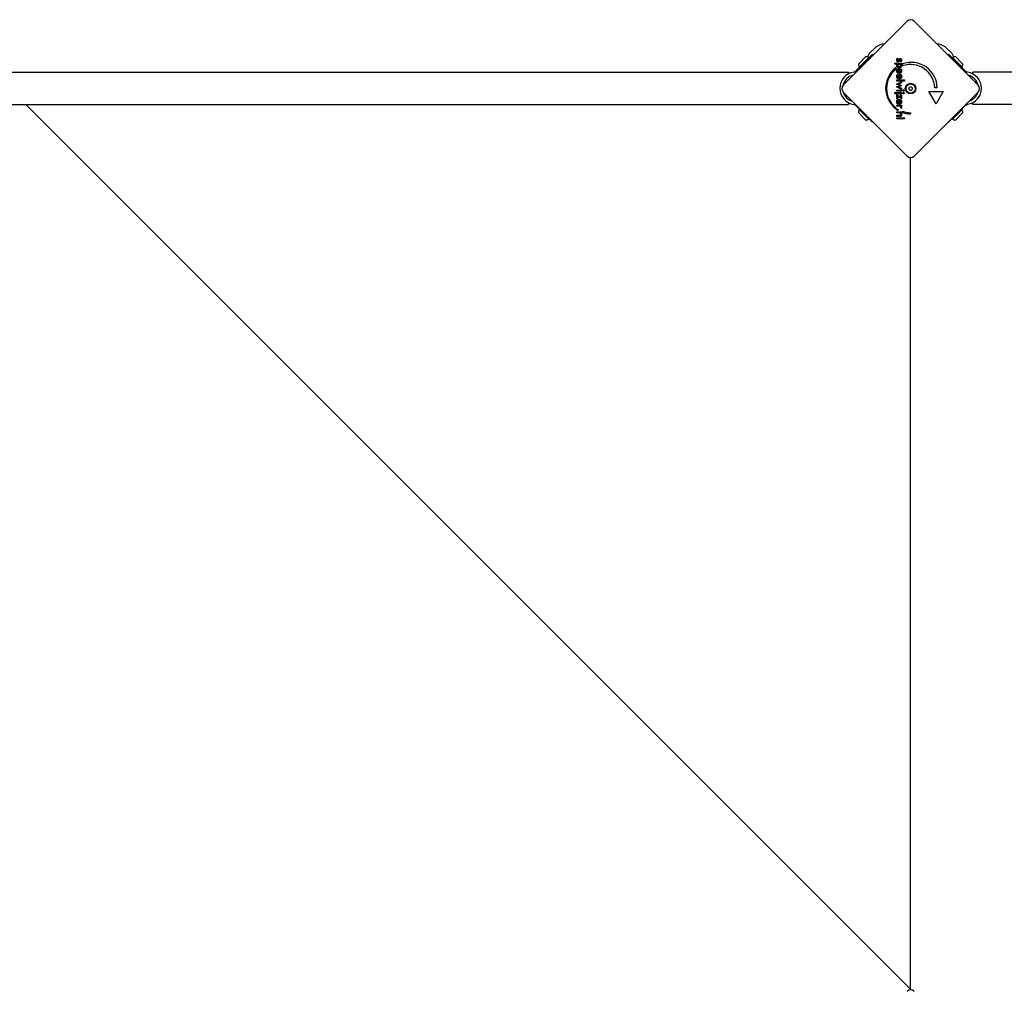
# Model space of a CAD drawing. Units: millimetres. Extents: x -2581 to 6882, y -4887 to 2123.
# Drawn here: x -465 to 555, y -460 to 547 of the extents above; entities that cross this region are included whole.
import ezdxf

# ---------------------------------------------------------------- set-up
doc = ezdxf.new("R2010")
doc.units = ezdxf.units.MM
doc.header["$LTSCALE"] = 50

msp = doc.modelspace()

# ---------------------------------------------------------------- linework, layer by layer
for p, q in [((388.3, 479.1), (454.8, 545.6)), ((461.9, 545.6), (528.3, 479.1)), ((402, 494.2), (418.9, 511.1)), ((415.3, 511.8), (422.1, 518.5)), ((418.9, 511.1), (419.6, 510.4)), ((494.5, 518.5), (501.3, 511.8)), ((497, 510.4), (497.7, 511.1)), ((514.6, 494.2), (497.7, 511.1)), ((404.2, 501), (411.9, 508.8)), ((404.7, 497.6), (415.3, 508.2)), ((415.3, 508.2), (415.7, 507.9)), ((441.8, 501), (441.8, 502.1)), ((441.8, 502.1), (448.8, 502.1)), ((444.7, 501), (441.8, 501)), ((444.9, 507), (445.4, 506.1)), ((448.2, 503.4), (447.7, 504.2)), ((448.8, 501), (448.1, 501)), ((448.8, 502.1), (448.8, 501)), ((450.1, 499.1), (450.1, 501)), ((501.3, 508.2), (501, 507.9)), ((501.3, 508.2), (511.9, 497.6)), ((504.7, 508.8), (512.5, 501)), ((-483.2, 492.7), (393.8, 492.7)), ((393.8, 492.7), (393.8, 490.7)), ((402, 494.2), (401, 493.2)), ((404.7, 497.6), (405.1, 497.3)), ((443.1, 497.2), (443.1, 495.4)), ((445.8, 492.4), (445.3, 491.5)), ((446.3, 491.5), (446.3, 495.3)), ((446.5, 491.5), (446.3, 491.5)), ((447, 492.6), (447, 495.2)), ((511.9, 497.6), (511.6, 497.3)), ((515.6, 493.2), (514.6, 494.2)), ((522.8, 490.7), (522.8, 492.7)), ((1399.8, 492.7), (522.8, 492.7)), ((443.8, 480.2), (448.8, 482.7)), ((446.3, 479.1), (443.8, 480.2)), ((444.1, 484.5), (451.9, 484.5)), ((444.1, 483.4), (444.1, 484.5)), ((451.9, 483.4), (444.1, 483.4)), ((445.8, 486.7), (445.3, 485.8)), ((445.7, 486.7), (445.8, 486.7)), ((446.3, 485.7), (446.3, 489.5)), ((446.5, 485.7), (446.3, 485.7)), ((446.4, 480), (449, 478.8)), ((448.8, 481.5), (446.5, 480.4)), ((447, 486.8), (447, 489.5)), ((448.8, 482.7), (448.8, 481.5)), ((451.9, 484.5), (451.9, 483.4)), ((454.8, 405.6), (388.3, 472)), ((441.8, 470.3), (441.8, 471.4)), ((441.8, 471.4), (448.8, 471.4)), ((448.8, 470.3), (441.8, 470.3)), ((443.8, 477.3), (446.3, 478.4)), ((448.8, 474.8), (443.8, 477.3)), ((444.1, 473), (444.1, 474.1)), ((444.1, 474.1), (448.8, 474.1)), ((448.8, 473), (444.1, 473)), ((449, 478.7), (446.4, 477.5)), ((446.5, 477), (448.8, 476)), ((448.8, 476), (448.8, 474.8)), ((448.8, 474.1), (448.8, 473)), ((448.8, 471.4), (448.8, 470.3)), ((449, 478.8), (449, 478.7)), ((528.3, 472), (461.9, 405.6)), ((484.6, 459.6), (477.1, 472.6)), ((477.1, 472.6), (492.1, 472.6)), ((485.8, 476.3), (483.3, 476.3)), ((492.1, 472.6), (484.6, 459.6)), ((393.8, 461), (393.8, 459)), ((444.1, 469.5), (447.9, 466.8)), ((444.1, 465), (444.1, 469.5)), ((445, 465), (444.1, 465)), ((448.8, 465), (445, 467.6)), ((445, 467.6), (445, 465)), ((445.8, 460.4), (445.3, 459.5)), ((446.3, 459.4), (446.3, 463.3)), ((446.5, 459.4), (446.3, 459.4)), ((447, 460.6), (447, 463.2)), ((447.9, 469.2), (448.8, 469.2)), ((447.9, 466.8), (447.9, 469.2)), ((448.8, 469.2), (448.8, 465)), ((522.8, 459), (522.8, 461)), ((-483.2, 459), (393.8, 459)), ((459, -459), (-459, 459)), ((401, 458.6), (402, 457.6)), ((402, 457.6), (418.9, 440.6)), ((411.9, 443), (404.2, 450.7)), ((404.7, 454.1), (405.1, 454.5)), ((415.3, 443.5), (404.7, 454.1)), ((443.1, 455.7), (443.1, 454.6)), ((444.1, 457.2), (444.1, 458.3)), ((444.1, 458.3), (448.9, 458.3)), ((446.2, 457.2), (444.1, 457.2)), ((444.1, 450.3), (444.1, 451.4)), ((444.1, 451.4), (448.8, 451.4)), ((446.2, 450.3), (444.1, 450.3)), ((448.8, 455.1), (447.9, 455.5)), ((448.9, 457.2), (448.1, 457.2)), ((448.8, 450.3), (448.1, 450.3)), ((448.8, 451.4), (448.8, 450.3)), ((448.9, 458.3), (448.9, 457.2)), ((450.1, 450.9), (450.1, 452)), ((458.3, 450.6), (458.3, 449.3)), ((514.6, 457.6), (497.7, 440.6)), ((511.9, 454.1), (501.3, 443.5)), ((512.5, 450.7), (504.7, 443)), ((511.9, 454.1), (511.6, 454.5)), ((514.6, 457.6), (515.6, 458.6)), ((1399.8, 459), (522.8, 459)), ((415.3, 443.5), (415.7, 443.9)), ((419.3, 441), (418.9, 440.6)), ((444.1, 446.8), (444.1, 447.9)), ((444.1, 447.9), (446.5, 447.9)), ((447, 446.8), (444.1, 446.8)), ((444.1, 444.1), (444.1, 445.2)), ((444.1, 445.2), (451.9, 445.2)), ((451.9, 444.1), (444.1, 444.1)), ((451.9, 445.2), (451.9, 444.1)), ((497.7, 440.6), (497.3, 441)), ((501.3, 443.5), (501, 443.9)), ((458.3, -458.3), (458.3, 404.1))]:
    msp.add_line(p, q)
at = {"flags": 128}
for points in [[(443.9, 505.1), (443.9, 505.3), (443.9, 505.4), (443.9, 505.5), (443.9, 505.6), (443.9, 505.7), (443.9, 505.8), (443.9, 505.9), (444, 506), (444, 506.1), (444, 506.1), (444.1, 506.2), (444.1, 506.3), (444.2, 506.4), (444.2, 506.5), (444.3, 506.5), (444.3, 506.6), (444.4, 506.7), (444.5, 506.7), (444.5, 506.8), (444.6, 506.8), (444.7, 506.9), (444.8, 506.9), (444.8, 507), (444.9, 507)], [(445.4, 503.2), (445.3, 503.2), (445.2, 503.2), (445, 503.2), (444.9, 503.2), (444.8, 503.3), (444.7, 503.3), (444.7, 503.4), (444.6, 503.4), (444.5, 503.5), (444.4, 503.5), (444.3, 503.6), (444.3, 503.7), (444.2, 503.8), (444.1, 503.9), (444.1, 504), (444, 504.1), (444, 504.2), (444, 504.3), (443.9, 504.4), (443.9, 504.6), (443.9, 504.7), (443.9, 504.8), (443.9, 505), (443.9, 505.1)], [(443.9, 499.4), (443.9, 499.5), (443.9, 499.6), (443.9, 499.7), (443.9, 499.7), (443.9, 499.8), (443.9, 499.9), (443.9, 500), (443.9, 500), (444, 500.1), (444, 500.2), (444, 500.2), (444.1, 500.3), (444.1, 500.4), (444.1, 500.4), (444.2, 500.5), (444.2, 500.6), (444.3, 500.6), (444.3, 500.7), (444.4, 500.7), (444.4, 500.8), (444.5, 500.8), (444.5, 500.9), (444.6, 500.9), (444.7, 501)], [(445.4, 506.1), (445.4, 506.1), (445.3, 506.1), (445.3, 506.1), (445.2, 506), (445.2, 506), (445.1, 506), (445.1, 506), (445, 505.9), (445, 505.9), (444.9, 505.8), (444.9, 505.8), (444.9, 505.8), (444.8, 505.7), (444.8, 505.7), (444.8, 505.6), (444.8, 505.6), (444.8, 505.5), (444.7, 505.4), (444.7, 505.4), (444.7, 505.3), (444.7, 505.3), (444.7, 505.2), (444.7, 505.1), (444.7, 505.1)], [(444.7, 505.1), (444.7, 505), (444.7, 504.9), (444.7, 504.9), (444.7, 504.8), (444.7, 504.8), (444.7, 504.7), (444.7, 504.7), (444.8, 504.6), (444.8, 504.6), (444.8, 504.5), (444.8, 504.5), (444.9, 504.5), (444.9, 504.4), (444.9, 504.4), (444.9, 504.4), (445, 504.4), (445, 504.3), (445.1, 504.3), (445.1, 504.3), (445.1, 504.3), (445.2, 504.3), (445.2, 504.3), (445.3, 504.3), (445.3, 504.3)], [(444.8, 499.7), (444.8, 499.8), (444.8, 499.9), (444.9, 500), (444.9, 500.1), (444.9, 500.1), (444.9, 500.2), (445, 500.3), (445, 500.4), (445.1, 500.5), (445.1, 500.5), (445.2, 500.6), (445.3, 500.7), (445.4, 500.7), (445.4, 500.8), (445.5, 500.8), (445.6, 500.9), (445.7, 500.9), (445.8, 500.9), (445.9, 501), (446, 501), (446.1, 501), (446.2, 501), (446.3, 501), (446.5, 501)], [(445.3, 504.3), (445.3, 504.3), (445.4, 504.3), (445.4, 504.3), (445.4, 504.3), (445.5, 504.3), (445.5, 504.3), (445.5, 504.3), (445.6, 504.3), (445.6, 504.4), (445.6, 504.4), (445.6, 504.4), (445.7, 504.5), (445.7, 504.5), (445.7, 504.5), (445.8, 504.6), (445.8, 504.6), (445.8, 504.6), (445.8, 504.7), (445.9, 504.7), (445.9, 504.8), (445.9, 504.8), (445.9, 504.9), (446, 504.9), (446, 505)], [(446.8, 504.4), (446.8, 504.3), (446.7, 504.2), (446.7, 504.1), (446.6, 504), (446.6, 503.9), (446.5, 503.9), (446.5, 503.8), (446.4, 503.7), (446.4, 503.6), (446.3, 503.6), (446.3, 503.5), (446.2, 503.5), (446.2, 503.4), (446.1, 503.4), (446, 503.3), (446, 503.3), (445.9, 503.3), (445.8, 503.3), (445.8, 503.2), (445.7, 503.2), (445.6, 503.2), (445.6, 503.2), (445.5, 503.2), (445.4, 503.2)], [(446, 505), (446, 505), (446, 505.1), (446, 505.1), (446, 505.1), (446, 505.1), (446, 505.1), (446, 505.1), (446, 505.2), (446, 505.2), (446.1, 505.2), (446.1, 505.2), (446.1, 505.2), (446.1, 505.2), (446.1, 505.3), (446.1, 505.3), (446.1, 505.3), (446.1, 505.3), (446.1, 505.3), (446.1, 505.3), (446.1, 505.3), (446.1, 505.4), (446.1, 505.4), (446.1, 505.4), (446.1, 505.4)], [(446.1, 505.4), (446.2, 505.5), (446.2, 505.6), (446.3, 505.8), (446.3, 505.9), (446.4, 506), (446.5, 506), (446.5, 506.1), (446.6, 506.2), (446.6, 506.3), (446.7, 506.4), (446.7, 506.4), (446.8, 506.5), (446.8, 506.5), (446.9, 506.6), (447, 506.6), (447, 506.6), (447.1, 506.7), (447.1, 506.7), (447.2, 506.7), (447.3, 506.7), (447.4, 506.8), (447.4, 506.8), (447.5, 506.8), (447.6, 506.8)], [(446.5, 501), (446.6, 501), (446.7, 501), (446.8, 501), (446.9, 501), (447, 501), (447.1, 500.9), (447.2, 500.9), (447.3, 500.9), (447.4, 500.8), (447.5, 500.8), (447.5, 500.7), (447.6, 500.7), (447.7, 500.6), (447.7, 500.6), (447.8, 500.5), (447.8, 500.4), (447.9, 500.3), (447.9, 500.3), (448, 500.2), (448, 500.1), (448, 500), (448, 499.9), (448, 499.8), (448, 499.7)], [(447, 504.8), (447, 504.8), (446.9, 504.8), (446.9, 504.8), (446.9, 504.7), (446.9, 504.7), (446.9, 504.7), (446.9, 504.7), (446.9, 504.7), (446.9, 504.7), (446.9, 504.6), (446.9, 504.6), (446.9, 504.6), (446.9, 504.6), (446.9, 504.6), (446.9, 504.5), (446.8, 504.5), (446.8, 504.5), (446.8, 504.5), (446.8, 504.5), (446.8, 504.5), (446.8, 504.5), (446.8, 504.4), (446.8, 504.4), (446.8, 504.4)], [(447.6, 505.7), (447.6, 505.7), (447.6, 505.7), (447.6, 505.7), (447.5, 505.7), (447.5, 505.6), (447.5, 505.6), (447.4, 505.6), (447.4, 505.6), (447.4, 505.6), (447.3, 505.5), (447.3, 505.5), (447.3, 505.5), (447.3, 505.4), (447.2, 505.4), (447.2, 505.3), (447.2, 505.3), (447.1, 505.3), (447.1, 505.2), (447.1, 505.1), (447.1, 505.1), (447, 505), (447, 505), (447, 504.9), (447, 504.8)], [(447.6, 506.8), (447.7, 506.8), (447.8, 506.8), (447.9, 506.7), (448, 506.7), (448.1, 506.7), (448.2, 506.7), (448.2, 506.6), (448.3, 506.6), (448.4, 506.5), (448.5, 506.4), (448.6, 506.4), (448.6, 506.3), (448.7, 506.2), (448.7, 506.1), (448.8, 506), (448.8, 505.9), (448.9, 505.8), (448.9, 505.7), (449, 505.6), (449, 505.5), (449, 505.3), (449, 505.2), (449, 505.1), (449, 504.9)], [(448.2, 505), (448.2, 505), (448.2, 505.1), (448.2, 505.1), (448.2, 505.2), (448.2, 505.2), (448.2, 505.3), (448.1, 505.3), (448.1, 505.4), (448.1, 505.4), (448.1, 505.4), (448.1, 505.5), (448, 505.5), (448, 505.5), (448, 505.6), (448, 505.6), (447.9, 505.6), (447.9, 505.6), (447.9, 505.6), (447.8, 505.6), (447.8, 505.7), (447.8, 505.7), (447.7, 505.7), (447.7, 505.7), (447.6, 505.7)], [(447.7, 504.2), (447.7, 504.2), (447.8, 504.2), (447.8, 504.2), (447.8, 504.3), (447.9, 504.3), (447.9, 504.3), (447.9, 504.3), (448, 504.4), (448, 504.4), (448, 504.4), (448, 504.5), (448.1, 504.5), (448.1, 504.5), (448.1, 504.6), (448.1, 504.6), (448.1, 504.6), (448.1, 504.7), (448.2, 504.7), (448.2, 504.8), (448.2, 504.8), (448.2, 504.9), (448.2, 504.9), (448.2, 504.9), (448.2, 505)], [(448.1, 501), (448.1, 501), (448.2, 500.9), (448.3, 500.9), (448.3, 500.8), (448.4, 500.8), (448.5, 500.7), (448.5, 500.7), (448.6, 500.6), (448.6, 500.6), (448.7, 500.5), (448.7, 500.4), (448.8, 500.4), (448.8, 500.3), (448.8, 500.2), (448.9, 500.2), (448.9, 500.1), (448.9, 500), (448.9, 499.9), (449, 499.8), (449, 499.7), (449, 499.7), (449, 499.6), (449, 499.5), (449, 499.4)], [(449, 504.9), (449, 504.9), (449, 504.8), (449, 504.7), (449, 504.6), (449, 504.5), (449, 504.4), (449, 504.4), (448.9, 504.3), (448.9, 504.2), (448.9, 504.1), (448.8, 504.1), (448.8, 504), (448.8, 503.9), (448.7, 503.9), (448.7, 503.8), (448.7, 503.8), (448.6, 503.7), (448.6, 503.7), (448.5, 503.6), (448.5, 503.6), (448.4, 503.5), (448.4, 503.5), (448.3, 503.4), (448.2, 503.4)], [(399.8, 492.6), (399.8, 492.6), (399.8, 492.6), (399.8, 492.6), (399.8, 492.6), (399.7, 492.6), (399.7, 492.6), (399.7, 492.6), (399.7, 492.6), (399.7, 492.6), (399.7, 492.6), (399.7, 492.6), (399.6, 492.6), (399.6, 492.6), (399.6, 492.6), (399.6, 492.6), (399.6, 492.6), (399.6, 492.6), (399.5, 492.6), (399.5, 492.6), (399.5, 492.6), (399.5, 492.6), (399.5, 492.6), (399.5, 492.6), (399.5, 492.6)], [(401, 493.2), (401, 493.1), (400.9, 493.1), (400.9, 493.1), (400.8, 493), (400.8, 493), (400.8, 493), (400.7, 492.9), (400.7, 492.9), (400.6, 492.9), (400.6, 492.9), (400.5, 492.8), (400.5, 492.8), (400.4, 492.8), (400.4, 492.8), (400.3, 492.7), (400.3, 492.7), (400.2, 492.7), (400.2, 492.7), (400.1, 492.7), (400.1, 492.7), (400, 492.6), (399.9, 492.6), (399.9, 492.6), (399.8, 492.6)], [(446.5, 497.2), (446.3, 497.2), (446.1, 497.2), (445.9, 497.3), (445.7, 497.3), (445.5, 497.3), (445.4, 497.4), (445.2, 497.4), (445.1, 497.5), (444.9, 497.6), (444.8, 497.6), (444.7, 497.7), (444.6, 497.8), (444.4, 497.9), (444.3, 498), (444.2, 498.1), (444.2, 498.3), (444.1, 498.4), (444, 498.5), (444, 498.6), (443.9, 498.8), (443.9, 498.9), (443.9, 499.1), (443.9, 499.2), (443.9, 499.4)], [(443.9, 493.9), (443.9, 494.1), (443.9, 494.3), (443.9, 494.5), (443.9, 494.6), (444, 494.8), (444, 494.9), (444.1, 495.1), (444.2, 495.2), (444.3, 495.4), (444.3, 495.5), (444.4, 495.6), (444.6, 495.7), (444.7, 495.9), (444.8, 495.9), (444.9, 496), (445.1, 496.1), (445.2, 496.2), (445.4, 496.3), (445.5, 496.3), (445.7, 496.3), (445.9, 496.4), (446.1, 496.4), (446.2, 496.4), (446.4, 496.4)], [(445.3, 491.5), (445.2, 491.6), (445.1, 491.6), (444.9, 491.7), (444.8, 491.8), (444.8, 491.9), (444.7, 492), (444.6, 492), (444.5, 492.1), (444.4, 492.2), (444.3, 492.3), (444.3, 492.4), (444.2, 492.5), (444.2, 492.6), (444.1, 492.7), (444.1, 492.8), (444, 492.9), (444, 493), (443.9, 493.2), (443.9, 493.3), (443.9, 493.4), (443.9, 493.5), (443.9, 493.6), (443.9, 493.8), (443.9, 493.9)], [(443.9, 488.6), (443.9, 488.7), (443.9, 488.8), (443.9, 488.9), (444, 488.9), (444, 489), (444, 489.1), (444, 489.2), (444.1, 489.3), (444.1, 489.4), (444.1, 489.4), (444.2, 489.5), (444.2, 489.6), (444.3, 489.7), (444.3, 489.7), (444.4, 489.8), (444.4, 489.9), (444.5, 489.9), (444.6, 490), (444.6, 490.1), (444.7, 490.1), (444.8, 490.2), (444.8, 490.2), (444.9, 490.3), (445, 490.3)], [(446.4, 498.4), (446.3, 498.4), (446.2, 498.4), (446.1, 498.4), (446, 498.4), (445.8, 498.4), (445.7, 498.5), (445.7, 498.5), (445.6, 498.5), (445.5, 498.6), (445.4, 498.6), (445.3, 498.7), (445.2, 498.7), (445.2, 498.8), (445.1, 498.8), (445.1, 498.9), (445, 499), (445, 499.1), (444.9, 499.1), (444.9, 499.2), (444.9, 499.3), (444.9, 499.4), (444.8, 499.5), (444.8, 499.6), (444.8, 499.7)], [(446.3, 495.3), (446.2, 495.3), (446.1, 495.3), (446, 495.2), (445.9, 495.2), (445.8, 495.2), (445.7, 495.2), (445.6, 495.1), (445.5, 495.1), (445.4, 495), (445.4, 495), (445.3, 494.9), (445.2, 494.9), (445.2, 494.8), (445.1, 494.8), (445.1, 494.7), (445, 494.6), (445, 494.5), (445, 494.5), (444.9, 494.4), (444.9, 494.3), (444.9, 494.2), (444.9, 494.1), (444.9, 494), (444.9, 493.9)], [(444.9, 493.9), (444.9, 493.8), (444.9, 493.8), (444.9, 493.7), (444.9, 493.6), (444.9, 493.5), (444.9, 493.4), (444.9, 493.4), (445, 493.3), (445, 493.2), (445, 493.2), (445, 493.1), (445.1, 493), (445.1, 493), (445.2, 492.9), (445.2, 492.9), (445.3, 492.8), (445.3, 492.8), (445.4, 492.7), (445.4, 492.7), (445.5, 492.6), (445.6, 492.6), (445.6, 492.5), (445.7, 492.5), (445.8, 492.4)], [(445, 490.3), (445, 490.3), (445.1, 490.4), (445.1, 490.4), (445.2, 490.4), (445.2, 490.4), (445.3, 490.5), (445.4, 490.5), (445.4, 490.5), (445.5, 490.5), (445.5, 490.6), (445.6, 490.6), (445.6, 490.6), (445.7, 490.6), (445.8, 490.6), (445.8, 490.6), (445.9, 490.6), (446, 490.6), (446, 490.7), (446.1, 490.7), (446.2, 490.7), (446.2, 490.7), (446.3, 490.7), (446.4, 490.7), (446.4, 490.7)], [(448, 499.7), (448, 499.6), (448, 499.5), (448, 499.4), (448, 499.3), (448, 499.2), (447.9, 499.2), (447.9, 499.1), (447.8, 499), (447.8, 498.9), (447.7, 498.9), (447.7, 498.8), (447.6, 498.7), (447.5, 498.7), (447.5, 498.6), (447.4, 498.6), (447.3, 498.5), (447.2, 498.5), (447.1, 498.5), (447, 498.4), (446.9, 498.4), (446.8, 498.4), (446.7, 498.4), (446.5, 498.4), (446.4, 498.4)], [(446.4, 496.4), (446.6, 496.4), (446.8, 496.4), (447, 496.4), (447.1, 496.3), (447.3, 496.3), (447.5, 496.2), (447.6, 496.2), (447.8, 496.1), (447.9, 496), (448, 495.9), (448.2, 495.8), (448.3, 495.7), (448.4, 495.6), (448.5, 495.5), (448.6, 495.3), (448.7, 495.2), (448.8, 495.1), (448.8, 494.9), (448.9, 494.8), (448.9, 494.6), (449, 494.4), (449, 494.3), (449, 494.1), (449, 493.9)], [(446.4, 490.7), (446.6, 490.7), (446.8, 490.7), (447, 490.6), (447.1, 490.6), (447.3, 490.6), (447.5, 490.5), (447.6, 490.4), (447.8, 490.4), (447.9, 490.3), (448, 490.2), (448.2, 490.1), (448.3, 490), (448.4, 489.8), (448.5, 489.7), (448.6, 489.6), (448.7, 489.5), (448.8, 489.3), (448.8, 489.2), (448.9, 489), (448.9, 488.9), (449, 488.7), (449, 488.5), (449, 488.3), (449, 488.2)], [(449, 499.4), (449, 499.2), (449, 499.1), (449, 498.9), (448.9, 498.8), (448.9, 498.6), (448.8, 498.5), (448.8, 498.4), (448.7, 498.3), (448.6, 498.1), (448.5, 498), (448.4, 497.9), (448.3, 497.8), (448.2, 497.7), (448.1, 497.6), (447.9, 497.6), (447.8, 497.5), (447.6, 497.4), (447.5, 497.4), (447.3, 497.3), (447.2, 497.3), (447, 497.3), (446.8, 497.2), (446.6, 497.2), (446.5, 497.2)], [(449, 493.9), (449, 493.7), (449, 493.5), (449, 493.4), (448.9, 493.2), (448.9, 493), (448.8, 492.9), (448.8, 492.7), (448.7, 492.6), (448.6, 492.5), (448.5, 492.3), (448.5, 492.2), (448.3, 492.1), (448.2, 492), (448.1, 491.9), (448, 491.8), (447.8, 491.7), (447.7, 491.7), (447.6, 491.6), (447.4, 491.6), (447.2, 491.5), (447.1, 491.5), (446.9, 491.5), (446.7, 491.5), (446.5, 491.5)], [(447, 495.2), (447.1, 495.2), (447.2, 495.2), (447.3, 495.1), (447.3, 495.1), (447.4, 495.1), (447.5, 495), (447.6, 495), (447.6, 495), (447.7, 494.9), (447.7, 494.9), (447.8, 494.8), (447.8, 494.8), (447.9, 494.7), (447.9, 494.6), (447.9, 494.6), (448, 494.5), (448, 494.4), (448, 494.4), (448, 494.3), (448.1, 494.2), (448.1, 494.1), (448.1, 494.1), (448.1, 494), (448.1, 493.9)], [(448.1, 493.9), (448.1, 493.8), (448.1, 493.7), (448.1, 493.6), (448.1, 493.5), (448, 493.5), (448, 493.4), (448, 493.3), (448, 493.2), (447.9, 493.2), (447.9, 493.1), (447.9, 493), (447.8, 493), (447.8, 492.9), (447.7, 492.9), (447.7, 492.8), (447.6, 492.8), (447.5, 492.8), (447.5, 492.7), (447.4, 492.7), (447.3, 492.7), (447.3, 492.6), (447.2, 492.6), (447.1, 492.6), (447, 492.6)], [(516.8, 492.6), (516.8, 492.6), (516.7, 492.6), (516.6, 492.6), (516.6, 492.7), (516.5, 492.7), (516.5, 492.7), (516.4, 492.7), (516.4, 492.7), (516.3, 492.7), (516.3, 492.8), (516.2, 492.8), (516.2, 492.8), (516.1, 492.8), (516.1, 492.9), (516, 492.9), (516, 492.9), (515.9, 492.9), (515.9, 493), (515.8, 493), (515.8, 493), (515.8, 493.1), (515.7, 493.1), (515.7, 493.1), (515.6, 493.2)], [(517.2, 492.6), (517.2, 492.6), (517.2, 492.6), (517.1, 492.6), (517.1, 492.6), (517.1, 492.6), (517.1, 492.6), (517.1, 492.6), (517.1, 492.6), (517, 492.6), (517, 492.6), (517, 492.6), (517, 492.6), (517, 492.6), (517, 492.6), (517, 492.6), (516.9, 492.6), (516.9, 492.6), (516.9, 492.6), (516.9, 492.6), (516.9, 492.6), (516.9, 492.6), (516.9, 492.6), (516.8, 492.6), (516.8, 492.6)], [(443.9, 488.2), (443.9, 488.2), (443.9, 488.2), (443.9, 488.2), (443.9, 488.2), (443.9, 488.2), (443.9, 488.3), (443.9, 488.3), (443.9, 488.3), (443.9, 488.3), (443.9, 488.3), (443.9, 488.4), (443.9, 488.4), (443.9, 488.4), (443.9, 488.4), (443.9, 488.4), (443.9, 488.4), (443.9, 488.5), (443.9, 488.5), (443.9, 488.5), (443.9, 488.5), (443.9, 488.5), (443.9, 488.5), (443.9, 488.6), (443.9, 488.6)], [(445.3, 485.8), (445.2, 485.8), (445.1, 485.9), (444.9, 486), (444.8, 486.1), (444.8, 486.1), (444.7, 486.2), (444.6, 486.3), (444.5, 486.4), (444.4, 486.5), (444.3, 486.6), (444.3, 486.7), (444.2, 486.8), (444.2, 486.9), (444.1, 487), (444.1, 487.1), (444, 487.2), (444, 487.3), (443.9, 487.4), (443.9, 487.5), (443.9, 487.6), (443.9, 487.8), (443.9, 487.9), (443.9, 488), (443.9, 488.2)], [(445.8, 489.5), (445.8, 489.4), (445.7, 489.4), (445.6, 489.4), (445.5, 489.4), (445.5, 489.3), (445.4, 489.3), (445.4, 489.2), (445.3, 489.2), (445.3, 489.1), (445.2, 489.1), (445.2, 489), (445.1, 489), (445.1, 488.9), (445, 488.9), (445, 488.8), (445, 488.8), (444.9, 488.7), (444.9, 488.6), (444.9, 488.6), (444.9, 488.5), (444.9, 488.4), (444.9, 488.3), (444.9, 488.3), (444.9, 488.2)], [(444.9, 488.2), (444.9, 488.2), (444.9, 488.1), (444.9, 488.1), (444.9, 488.1), (444.9, 488), (444.9, 488), (444.9, 488), (444.9, 487.9), (444.9, 487.9), (444.9, 487.9), (444.9, 487.8), (444.9, 487.8), (444.9, 487.8), (444.9, 487.7), (444.9, 487.7), (444.9, 487.7), (444.9, 487.7), (444.9, 487.6), (444.9, 487.6), (445, 487.6), (445, 487.5), (445, 487.5), (445, 487.5), (445, 487.5)], [(445, 487.5), (445, 487.4), (445, 487.4), (445.1, 487.4), (445.1, 487.3), (445.1, 487.3), (445.1, 487.2), (445.1, 487.2), (445.2, 487.2), (445.2, 487.1), (445.2, 487.1), (445.2, 487.1), (445.3, 487.1), (445.3, 487), (445.3, 487), (445.4, 487), (445.4, 486.9), (445.5, 486.9), (445.5, 486.9), (445.5, 486.8), (445.6, 486.8), (445.6, 486.8), (445.7, 486.8), (445.7, 486.7), (445.7, 486.7)], [(446.5, 480.4), (446.5, 480.4), (446.5, 480.4), (446.5, 480.4), (446.4, 480.4), (446.4, 480.4), (446.4, 480.4), (446.3, 480.4), (446.3, 480.4), (446.3, 480.3), (446.2, 480.3), (446.2, 480.3), (446.1, 480.3), (446.1, 480.3), (446, 480.3), (446, 480.3), (446, 480.3), (445.9, 480.3), (445.9, 480.3), (445.8, 480.3), (445.8, 480.2), (445.7, 480.2), (445.7, 480.2), (445.6, 480.2), (445.6, 480.2)], [(445.6, 480.2), (445.6, 480.2), (445.6, 480.2), (445.7, 480.2), (445.7, 480.2), (445.7, 480.2), (445.8, 480.2), (445.8, 480.2), (445.8, 480.2), (445.9, 480.2), (445.9, 480.2), (445.9, 480.2), (445.9, 480.1), (446, 480.1), (446, 480.1), (446.1, 480.1), (446.1, 480.1), (446.1, 480.1), (446.2, 480.1), (446.2, 480.1), (446.3, 480), (446.3, 480), (446.3, 480), (446.4, 480), (446.4, 480)], [(446.3, 489.5), (446.3, 489.5), (446.2, 489.5), (446.2, 489.5), (446.2, 489.5), (446.2, 489.5), (446.2, 489.5), (446.1, 489.5), (446.1, 489.5), (446.1, 489.5), (446.1, 489.5), (446.1, 489.5), (446, 489.5), (446, 489.5), (446, 489.5), (446, 489.5), (446, 489.5), (446, 489.5), (445.9, 489.5), (445.9, 489.5), (445.9, 489.5), (445.9, 489.5), (445.9, 489.5), (445.8, 489.5), (445.8, 489.5)], [(446.7, 485.7), (446.7, 485.7), (446.7, 485.7), (446.7, 485.7), (446.7, 485.7), (446.7, 485.7), (446.7, 485.7), (446.7, 485.7), (446.7, 485.7), (446.6, 485.7), (446.6, 485.7), (446.6, 485.7), (446.6, 485.7), (446.6, 485.7), (446.6, 485.7), (446.6, 485.7), (446.6, 485.7), (446.6, 485.7), (446.6, 485.7), (446.5, 485.7), (446.5, 485.7), (446.5, 485.7), (446.5, 485.7), (446.5, 485.7), (446.5, 485.7)], [(448.6, 486.7), (448.6, 486.6), (448.5, 486.5), (448.5, 486.5), (448.4, 486.4), (448.3, 486.3), (448.3, 486.3), (448.2, 486.2), (448.1, 486.2), (448.1, 486.1), (448, 486.1), (447.9, 486), (447.8, 486), (447.8, 486), (447.7, 485.9), (447.6, 485.9), (447.5, 485.9), (447.4, 485.8), (447.3, 485.8), (447.2, 485.8), (447.1, 485.8), (447, 485.8), (446.9, 485.7), (446.8, 485.7), (446.7, 485.7)], [(447, 489.5), (447.1, 489.4), (447.2, 489.4), (447.3, 489.4), (447.3, 489.4), (447.4, 489.3), (447.5, 489.3), (447.6, 489.2), (447.6, 489.2), (447.7, 489.2), (447.7, 489.1), (447.8, 489.1), (447.8, 489), (447.9, 488.9), (447.9, 488.9), (447.9, 488.8), (448, 488.8), (448, 488.7), (448, 488.6), (448, 488.6), (448.1, 488.5), (448.1, 488.4), (448.1, 488.3), (448.1, 488.2), (448.1, 488.1)], [(447.9, 487.4), (447.9, 487.3), (447.9, 487.3), (447.8, 487.3), (447.8, 487.2), (447.8, 487.2), (447.8, 487.2), (447.7, 487.1), (447.7, 487.1), (447.7, 487.1), (447.6, 487.1), (447.6, 487), (447.6, 487), (447.5, 487), (447.5, 487), (447.4, 487), (447.4, 486.9), (447.4, 486.9), (447.3, 486.9), (447.3, 486.9), (447.2, 486.9), (447.2, 486.9), (447.1, 486.9), (447.1, 486.9), (447, 486.8)], [(448.1, 488.1), (448.1, 488.1), (448.1, 488.1), (448.1, 488), (448.1, 488), (448.1, 488), (448.1, 487.9), (448.1, 487.9), (448.1, 487.9), (448.1, 487.8), (448.1, 487.8), (448, 487.8), (448, 487.7), (448, 487.7), (448, 487.7), (448, 487.6), (448, 487.6), (448, 487.6), (448, 487.5), (448, 487.5), (448, 487.5), (447.9, 487.5), (447.9, 487.4), (447.9, 487.4), (447.9, 487.4)], [(449, 488.2), (449, 488.1), (449, 488), (449, 487.9), (449, 487.9), (449, 487.8), (449, 487.7), (449, 487.7), (449, 487.6), (449, 487.5), (448.9, 487.5), (448.9, 487.4), (448.9, 487.3), (448.9, 487.3), (448.9, 487.2), (448.9, 487.2), (448.8, 487.1), (448.8, 487), (448.8, 487), (448.8, 486.9), (448.7, 486.9), (448.7, 486.8), (448.7, 486.8), (448.6, 486.7), (448.6, 486.7)], [(446.4, 477.5), (446.4, 477.5), (446.4, 477.5), (446.3, 477.5), (446.3, 477.4), (446.2, 477.4), (446.2, 477.4), (446.2, 477.4), (446.1, 477.4), (446.1, 477.4), (446.1, 477.4), (446, 477.4), (446, 477.3), (446, 477.3), (445.9, 477.3), (445.9, 477.3), (445.9, 477.3), (445.8, 477.3), (445.8, 477.3), (445.7, 477.3), (445.7, 477.3), (445.7, 477.3), (445.6, 477.3), (445.6, 477.3), (445.6, 477.3)], [(445.6, 477.3), (445.6, 477.3), (445.7, 477.3), (445.7, 477.3), (445.7, 477.2), (445.8, 477.2), (445.8, 477.2), (445.9, 477.2), (445.9, 477.2), (446, 477.2), (446, 477.2), (446, 477.2), (446.1, 477.2), (446.1, 477.2), (446.2, 477.1), (446.2, 477.1), (446.2, 477.1), (446.3, 477.1), (446.3, 477.1), (446.4, 477.1), (446.4, 477.1), (446.4, 477), (446.5, 477), (446.5, 477), (446.5, 477)], [(447.2, 478.7), (447.2, 478.8), (447.1, 478.8), (447.1, 478.8), (447, 478.8), (447, 478.8), (446.9, 478.8), (446.9, 478.9), (446.8, 478.9), (446.8, 478.9), (446.7, 478.9), (446.7, 478.9), (446.7, 478.9), (446.6, 479), (446.6, 479), (446.5, 479), (446.5, 479), (446.5, 479), (446.4, 479), (446.4, 479), (446.4, 479), (446.4, 479), (446.3, 479.1), (446.3, 479.1), (446.3, 479.1)], [(446.3, 478.4), (446.3, 478.4), (446.4, 478.4), (446.4, 478.4), (446.4, 478.5), (446.5, 478.5), (446.5, 478.5), (446.6, 478.5), (446.6, 478.5), (446.7, 478.6), (446.7, 478.6), (446.7, 478.6), (446.8, 478.6), (446.8, 478.6), (446.8, 478.6), (446.9, 478.6), (446.9, 478.6), (447, 478.7), (447, 478.7), (447, 478.7), (447.1, 478.7), (447.1, 478.7), (447.1, 478.7), (447.2, 478.7), (447.2, 478.7)], [(450.2, 473.5), (450.2, 473.6), (450.2, 473.6), (450.2, 473.7), (450.2, 473.7), (450.3, 473.7), (450.3, 473.8), (450.3, 473.8), (450.3, 473.9), (450.3, 473.9), (450.4, 473.9), (450.4, 474), (450.4, 474), (450.5, 474), (450.5, 474.1), (450.5, 474.1), (450.6, 474.1), (450.6, 474.1), (450.7, 474.2), (450.7, 474.2), (450.7, 474.2), (450.8, 474.2), (450.8, 474.2), (450.9, 474.2), (450.9, 474.2)], [(450.9, 472.8), (450.9, 472.8), (450.8, 472.8), (450.8, 472.8), (450.7, 472.9), (450.7, 472.9), (450.6, 472.9), (450.6, 472.9), (450.6, 472.9), (450.5, 472.9), (450.5, 473), (450.5, 473), (450.4, 473), (450.4, 473.1), (450.4, 473.1), (450.3, 473.1), (450.3, 473.2), (450.3, 473.2), (450.3, 473.3), (450.3, 473.3), (450.2, 473.3), (450.2, 473.4), (450.2, 473.4), (450.2, 473.5), (450.2, 473.5)], [(450.2, 470.8), (450.2, 470.9), (450.2, 470.9), (450.2, 470.9), (450.2, 471), (450.3, 471), (450.3, 471.1), (450.3, 471.1), (450.3, 471.1), (450.3, 471.2), (450.4, 471.2), (450.4, 471.3), (450.4, 471.3), (450.5, 471.3), (450.5, 471.4), (450.5, 471.4), (450.6, 471.4), (450.6, 471.4), (450.7, 471.4), (450.7, 471.5), (450.7, 471.5), (450.8, 471.5), (450.8, 471.5), (450.9, 471.5), (450.9, 471.5)], [(450.9, 470.1), (450.9, 470.1), (450.8, 470.1), (450.8, 470.1), (450.7, 470.1), (450.7, 470.2), (450.6, 470.2), (450.6, 470.2), (450.6, 470.2), (450.5, 470.2), (450.5, 470.3), (450.5, 470.3), (450.4, 470.3), (450.4, 470.4), (450.4, 470.4), (450.3, 470.4), (450.3, 470.5), (450.3, 470.5), (450.3, 470.5), (450.3, 470.6), (450.2, 470.6), (450.2, 470.7), (450.2, 470.7), (450.2, 470.8), (450.2, 470.8)], [(450.9, 474.2), (451, 474.2), (451, 474.2), (451, 474.2), (451.1, 474.2), (451.1, 474.2), (451.2, 474.2), (451.2, 474.1), (451.3, 474.1), (451.3, 474.1), (451.3, 474.1), (451.4, 474), (451.4, 474), (451.4, 474), (451.5, 473.9), (451.5, 473.9), (451.5, 473.9), (451.5, 473.8), (451.5, 473.8), (451.6, 473.7), (451.6, 473.7), (451.6, 473.7), (451.6, 473.6), (451.6, 473.6), (451.6, 473.5)], [(451.6, 473.5), (451.6, 473.5), (451.6, 473.4), (451.6, 473.4), (451.6, 473.3), (451.6, 473.3), (451.5, 473.2), (451.5, 473.2), (451.5, 473.2), (451.5, 473.1), (451.5, 473.1), (451.4, 473.1), (451.4, 473), (451.4, 473), (451.3, 473), (451.3, 472.9), (451.3, 472.9), (451.2, 472.9), (451.2, 472.9), (451.1, 472.9), (451.1, 472.9), (451.1, 472.8), (451, 472.8), (451, 472.8), (450.9, 472.8)], [(450.9, 471.5), (451, 471.5), (451, 471.5), (451, 471.5), (451.1, 471.5), (451.1, 471.5), (451.2, 471.4), (451.2, 471.4), (451.3, 471.4), (451.3, 471.4), (451.3, 471.4), (451.4, 471.3), (451.4, 471.3), (451.4, 471.3), (451.5, 471.2), (451.5, 471.2), (451.5, 471.1), (451.5, 471.1), (451.5, 471.1), (451.6, 471), (451.6, 471), (451.6, 470.9), (451.6, 470.9), (451.6, 470.9), (451.6, 470.8)], [(451.6, 470.8), (451.6, 470.8), (451.6, 470.7), (451.6, 470.7), (451.6, 470.6), (451.6, 470.6), (451.5, 470.5), (451.5, 470.5), (451.5, 470.5), (451.5, 470.4), (451.5, 470.4), (451.4, 470.3), (451.4, 470.3), (451.4, 470.3), (451.3, 470.3), (451.3, 470.2), (451.3, 470.2), (451.2, 470.2), (451.2, 470.2), (451.1, 470.2), (451.1, 470.1), (451.1, 470.1), (451, 470.1), (451, 470.1), (450.9, 470.1)], [(443.9, 462.6), (444, 462.7), (444, 462.8), (444, 462.9), (444.1, 463), (444.1, 463.1), (444.2, 463.2), (444.2, 463.3), (444.3, 463.4), (444.3, 463.5), (444.4, 463.5), (444.5, 463.6), (444.5, 463.7), (444.6, 463.8), (444.7, 463.8), (444.8, 463.9), (444.9, 464), (445, 464), (445, 464.1), (445.1, 464.1), (445.2, 464.2), (445.3, 464.2), (445.4, 464.3), (445.6, 464.3), (445.7, 464.3)], [(443.9, 461.9), (443.9, 461.9), (443.9, 461.9), (443.9, 462), (443.9, 462), (443.9, 462), (443.9, 462.1), (443.9, 462.1), (443.9, 462.1), (443.9, 462.2), (443.9, 462.2), (443.9, 462.2), (443.9, 462.2), (443.9, 462.3), (443.9, 462.3), (443.9, 462.3), (443.9, 462.4), (443.9, 462.4), (443.9, 462.4), (443.9, 462.4), (443.9, 462.5), (443.9, 462.5), (443.9, 462.5), (443.9, 462.6), (443.9, 462.6)], [(444.4, 460.2), (444.4, 460.3), (444.3, 460.3), (444.3, 460.4), (444.2, 460.5), (444.2, 460.5), (444.2, 460.6), (444.1, 460.6), (444.1, 460.7), (444.1, 460.8), (444, 460.8), (444, 460.9), (444, 461), (444, 461), (444, 461.1), (443.9, 461.2), (443.9, 461.3), (443.9, 461.3), (443.9, 461.4), (443.9, 461.5), (443.9, 461.6), (443.9, 461.6), (443.9, 461.7), (443.9, 461.8), (443.9, 461.9)], [(445.3, 459.5), (445.2, 459.5), (445.2, 459.5), (445.2, 459.6), (445.1, 459.6), (445.1, 459.6), (445, 459.6), (445, 459.7), (444.9, 459.7), (444.9, 459.7), (444.9, 459.8), (444.8, 459.8), (444.8, 459.8), (444.8, 459.9), (444.7, 459.9), (444.7, 459.9), (444.6, 459.9), (444.6, 460), (444.6, 460), (444.5, 460), (444.5, 460.1), (444.5, 460.1), (444.5, 460.1), (444.4, 460.2), (444.4, 460.2)], [(446.3, 463.3), (446.2, 463.3), (446.1, 463.2), (446, 463.2), (445.9, 463.2), (445.8, 463.2), (445.7, 463.1), (445.6, 463.1), (445.5, 463.1), (445.4, 463), (445.4, 463), (445.3, 462.9), (445.2, 462.9), (445.2, 462.8), (445.1, 462.7), (445.1, 462.7), (445, 462.6), (445, 462.5), (445, 462.4), (444.9, 462.4), (444.9, 462.3), (444.9, 462.2), (444.9, 462.1), (444.9, 462), (444.9, 461.9)], [(444.9, 461.9), (444.9, 461.9), (444.9, 461.8), (444.9, 461.8), (444.9, 461.7), (444.9, 461.7), (444.9, 461.6), (444.9, 461.6), (444.9, 461.5), (444.9, 461.5), (444.9, 461.5), (444.9, 461.4), (444.9, 461.4), (444.9, 461.3), (445, 461.3), (445, 461.3), (445, 461.2), (445, 461.2), (445, 461.2), (445, 461.1), (445, 461.1), (445.1, 461), (445.1, 461), (445.1, 461), (445.1, 461)], [(445.1, 461), (445.2, 460.9), (445.2, 460.9), (445.2, 460.9), (445.2, 460.9), (445.2, 460.8), (445.3, 460.8), (445.3, 460.8), (445.3, 460.8), (445.3, 460.7), (445.4, 460.7), (445.4, 460.7), (445.4, 460.7), (445.4, 460.6), (445.5, 460.6), (445.5, 460.6), (445.5, 460.6), (445.6, 460.6), (445.6, 460.5), (445.6, 460.5), (445.7, 460.5), (445.7, 460.5), (445.7, 460.4), (445.8, 460.4), (445.8, 460.4)], [(445.7, 464.3), (445.7, 464.3), (445.7, 464.3), (445.8, 464.3), (445.8, 464.3), (445.8, 464.3), (445.8, 464.3), (445.9, 464.4), (445.9, 464.4), (445.9, 464.4), (446, 464.4), (446, 464.4), (446, 464.4), (446.1, 464.4), (446.1, 464.4), (446.1, 464.4), (446.2, 464.4), (446.2, 464.4), (446.2, 464.4), (446.3, 464.4), (446.3, 464.4), (446.3, 464.4), (446.4, 464.4), (446.4, 464.4), (446.4, 464.4)], [(446.4, 464.4), (446.5, 464.4), (446.6, 464.4), (446.7, 464.4), (446.7, 464.4), (446.8, 464.4), (446.9, 464.4), (447, 464.4), (447, 464.3), (447.1, 464.3), (447.2, 464.3), (447.3, 464.3), (447.3, 464.3), (447.4, 464.2), (447.5, 464.2), (447.5, 464.2), (447.6, 464.2), (447.6, 464.1), (447.7, 464.1), (447.8, 464.1), (447.8, 464), (447.9, 464), (448, 464), (448, 463.9), (448.1, 463.9)], [(449, 461.9), (449, 461.7), (449, 461.5), (449, 461.3), (448.9, 461.2), (448.9, 461), (448.8, 460.9), (448.8, 460.7), (448.7, 460.6), (448.6, 460.4), (448.5, 460.3), (448.5, 460.2), (448.3, 460.1), (448.2, 460), (448.1, 459.9), (448, 459.8), (447.8, 459.7), (447.7, 459.7), (447.6, 459.6), (447.4, 459.5), (447.2, 459.5), (447.1, 459.5), (446.9, 459.5), (446.7, 459.4), (446.5, 459.4)], [(447, 463.2), (447, 463.2), (447, 463.2), (447.1, 463.2), (447.1, 463.2), (447.1, 463.2), (447.1, 463.2), (447.1, 463.2), (447.1, 463.2), (447.1, 463.2), (447.1, 463.2), (447.1, 463.2), (447.2, 463.2), (447.2, 463.1), (447.2, 463.1), (447.2, 463.1), (447.2, 463.1), (447.2, 463.1), (447.2, 463.1), (447.2, 463.1), (447.2, 463.1), (447.3, 463.1), (447.3, 463.1), (447.3, 463.1), (447.3, 463.1)], [(448.1, 461.9), (448.1, 461.8), (448.1, 461.7), (448.1, 461.6), (448.1, 461.5), (448, 461.4), (448, 461.4), (448, 461.3), (448, 461.2), (447.9, 461.1), (447.9, 461.1), (447.9, 461), (447.8, 461), (447.8, 460.9), (447.7, 460.9), (447.7, 460.8), (447.6, 460.8), (447.5, 460.7), (447.5, 460.7), (447.4, 460.7), (447.3, 460.6), (447.3, 460.6), (447.2, 460.6), (447.1, 460.6), (447, 460.6)], [(447.3, 463.1), (447.4, 463.1), (447.4, 463), (447.5, 463), (447.5, 463), (447.6, 462.9), (447.6, 462.9), (447.7, 462.9), (447.7, 462.8), (447.8, 462.8), (447.8, 462.7), (447.8, 462.7), (447.9, 462.6), (447.9, 462.6), (447.9, 462.5), (448, 462.5), (448, 462.4), (448, 462.4), (448, 462.3), (448, 462.2), (448.1, 462.2), (448.1, 462.1), (448.1, 462), (448.1, 461.9), (448.1, 461.9)], [(448.1, 463.9), (448.1, 463.8), (448.2, 463.8), (448.3, 463.7), (448.3, 463.6), (448.4, 463.6), (448.5, 463.5), (448.5, 463.4), (448.6, 463.3), (448.6, 463.3), (448.7, 463.2), (448.7, 463.1), (448.8, 463), (448.8, 462.9), (448.8, 462.8), (448.9, 462.8), (448.9, 462.7), (448.9, 462.6), (448.9, 462.5), (449, 462.4), (449, 462.3), (449, 462.2), (449, 462.1), (449, 462), (449, 461.9)], [(399.5, 459.2), (399.5, 459.2), (399.5, 459.2), (399.5, 459.2), (399.5, 459.2), (399.5, 459.2), (399.5, 459.2), (399.6, 459.2), (399.6, 459.2), (399.6, 459.2), (399.6, 459.2), (399.6, 459.2), (399.6, 459.2), (399.7, 459.2), (399.7, 459.2), (399.7, 459.2), (399.7, 459.2), (399.7, 459.2), (399.7, 459.2), (399.7, 459.2), (399.8, 459.1), (399.8, 459.1), (399.8, 459.1), (399.8, 459.1), (399.8, 459.1)], [(399.8, 459.1), (399.9, 459.1), (399.9, 459.1), (400, 459.1), (400.1, 459.1), (400.1, 459.1), (400.2, 459.1), (400.2, 459.1), (400.3, 459), (400.3, 459), (400.4, 459), (400.4, 459), (400.5, 458.9), (400.5, 458.9), (400.6, 458.9), (400.6, 458.9), (400.7, 458.8), (400.7, 458.8), (400.8, 458.8), (400.8, 458.7), (400.8, 458.7), (400.9, 458.7), (400.9, 458.6), (401, 458.6), (401, 458.6)], [(444, 453.7), (444, 453.7), (444, 453.8), (444, 453.8), (444, 453.9), (444, 453.9), (444, 453.9), (444, 454), (444.1, 454), (444.1, 454.1), (444.1, 454.1), (444.1, 454.1), (444.2, 454.2), (444.2, 454.2), (444.2, 454.2), (444.3, 454.2), (444.3, 454.3), (444.3, 454.3), (444.4, 454.3), (444.4, 454.3), (444.4, 454.3), (444.5, 454.3), (444.5, 454.3), (444.6, 454.4), (444.6, 454.4)], [(444.6, 453), (444.6, 453), (444.5, 453), (444.5, 453), (444.4, 453), (444.4, 453.1), (444.4, 453.1), (444.3, 453.1), (444.3, 453.1), (444.3, 453.1), (444.2, 453.2), (444.2, 453.2), (444.2, 453.2), (444.1, 453.3), (444.1, 453.3), (444.1, 453.3), (444.1, 453.4), (444, 453.4), (444, 453.4), (444, 453.5), (444, 453.5), (444, 453.6), (444, 453.6), (444, 453.6), (444, 453.7)], [(444.6, 454.4), (444.7, 454.4), (444.7, 454.3), (444.8, 454.3), (444.8, 454.3), (444.8, 454.3), (444.9, 454.3), (444.9, 454.3), (445, 454.3), (445, 454.2), (445, 454.2), (445.1, 454.2), (445.1, 454.2), (445.1, 454.1), (445.2, 454.1), (445.2, 454.1), (445.2, 454), (445.2, 454), (445.2, 453.9), (445.3, 453.9), (445.3, 453.9), (445.3, 453.8), (445.3, 453.8), (445.3, 453.7), (445.3, 453.7)], [(445.3, 453.7), (445.3, 453.6), (445.3, 453.6), (445.3, 453.6), (445.3, 453.5), (445.3, 453.5), (445.2, 453.4), (445.2, 453.4), (445.2, 453.4), (445.2, 453.3), (445.2, 453.3), (445.1, 453.3), (445.1, 453.2), (445.1, 453.2), (445, 453.2), (445, 453.1), (445, 453.1), (444.9, 453.1), (444.9, 453.1), (444.8, 453.1), (444.8, 453), (444.8, 453), (444.7, 453), (444.7, 453), (444.6, 453)], [(448.1, 456.2), (448.1, 456.3), (448, 456.4), (448, 456.4), (448, 456.5), (448, 456.6), (447.9, 456.7), (447.9, 456.7), (447.9, 456.8), (447.8, 456.8), (447.8, 456.9), (447.7, 456.9), (447.6, 457), (447.5, 457), (447.5, 457), (447.4, 457.1), (447.3, 457.1), (447.2, 457.1), (447, 457.1), (446.9, 457.2), (446.8, 457.2), (446.6, 457.2), (446.5, 457.2), (446.3, 457.2), (446.2, 457.2)], [(447.5, 450.1), (447.5, 450.1), (447.5, 450.1), (447.5, 450.1), (447.4, 450.1), (447.4, 450.1), (447.3, 450.2), (447.3, 450.2), (447.3, 450.2), (447.2, 450.2), (447.2, 450.2), (447.1, 450.2), (447.1, 450.2), (447.1, 450.2), (447, 450.2), (446.9, 450.2), (446.9, 450.3), (446.8, 450.3), (446.7, 450.3), (446.7, 450.3), (446.6, 450.3), (446.5, 450.3), (446.4, 450.3), (446.3, 450.3), (446.2, 450.3)], [(448.1, 448.9), (448.1, 449), (448.1, 449), (448.1, 449.1), (448.1, 449.1), (448.1, 449.2), (448, 449.3), (448, 449.3), (448, 449.4), (448, 449.4), (448, 449.5), (448, 449.5), (447.9, 449.6), (447.9, 449.6), (447.9, 449.7), (447.9, 449.7), (447.8, 449.8), (447.8, 449.8), (447.8, 449.9), (447.7, 449.9), (447.7, 449.9), (447.7, 450), (447.6, 450), (447.6, 450), (447.5, 450.1)], [(447.9, 455.5), (447.9, 455.5), (447.9, 455.6), (447.9, 455.6), (447.9, 455.6), (447.9, 455.6), (447.9, 455.7), (448, 455.7), (448, 455.7), (448, 455.7), (448, 455.8), (448, 455.8), (448, 455.8), (448, 455.8), (448, 455.9), (448, 455.9), (448, 455.9), (448, 456), (448, 456), (448, 456), (448.1, 456.1), (448.1, 456.1), (448.1, 456.1), (448.1, 456.2), (448.1, 456.2)], [(448.1, 457.2), (448.2, 457.2), (448.2, 457.1), (448.3, 457.1), (448.4, 457.1), (448.4, 457), (448.5, 457), (448.5, 457), (448.6, 456.9), (448.7, 456.9), (448.7, 456.8), (448.7, 456.8), (448.8, 456.7), (448.8, 456.7), (448.9, 456.6), (448.9, 456.6), (448.9, 456.5), (448.9, 456.5), (449, 456.4), (449, 456.4), (449, 456.3), (449, 456.2), (449, 456.2), (449, 456.1), (449, 456)], [(448.1, 450.3), (448.1, 450.3), (448.2, 450.2), (448.3, 450.2), (448.4, 450.1), (448.4, 450), (448.5, 450), (448.5, 449.9), (448.6, 449.9), (448.7, 449.8), (448.7, 449.7), (448.7, 449.6), (448.8, 449.6), (448.8, 449.5), (448.9, 449.4), (448.9, 449.3), (448.9, 449.3), (448.9, 449.2), (449, 449.1), (449, 449), (449, 448.9), (449, 448.8), (449, 448.7), (449, 448.6), (449, 448.5)], [(449, 456), (449, 456), (449, 455.9), (449, 455.9), (449, 455.9), (449, 455.8), (449, 455.8), (449, 455.8), (449, 455.7), (449, 455.7), (449, 455.6), (449, 455.6), (449, 455.6), (448.9, 455.5), (448.9, 455.5), (448.9, 455.5), (448.9, 455.4), (448.9, 455.4), (448.9, 455.3), (448.9, 455.3), (448.9, 455.3), (448.8, 455.2), (448.8, 455.2), (448.8, 455.2), (448.8, 455.1)], [(515.6, 458.6), (515.7, 458.6), (515.7, 458.6), (515.8, 458.7), (515.8, 458.7), (515.8, 458.7), (515.9, 458.8), (515.9, 458.8), (516, 458.8), (516, 458.9), (516.1, 458.9), (516.1, 458.9), (516.2, 458.9), (516.2, 459), (516.3, 459), (516.3, 459), (516.4, 459), (516.4, 459.1), (516.5, 459.1), (516.5, 459.1), (516.6, 459.1), (516.6, 459.1), (516.7, 459.1), (516.8, 459.1), (516.8, 459.1)], [(516.8, 459.1), (516.8, 459.1), (516.9, 459.1), (516.9, 459.1), (516.9, 459.1), (516.9, 459.2), (516.9, 459.2), (516.9, 459.2), (516.9, 459.2), (517, 459.2), (517, 459.2), (517, 459.2), (517, 459.2), (517, 459.2), (517, 459.2), (517, 459.2), (517.1, 459.2), (517.1, 459.2), (517.1, 459.2), (517.1, 459.2), (517.1, 459.2), (517.1, 459.2), (517.2, 459.2), (517.2, 459.2), (517.2, 459.2)], [(446.5, 447.9), (446.7, 447.9), (446.8, 447.9), (446.9, 447.9), (447.1, 447.9), (447.2, 447.9), (447.3, 447.9), (447.4, 447.9), (447.5, 448), (447.6, 448), (447.6, 448), (447.7, 448.1), (447.8, 448.1), (447.8, 448.1), (447.9, 448.2), (447.9, 448.2), (447.9, 448.3), (448, 448.3), (448, 448.4), (448, 448.5), (448, 448.6), (448.1, 448.6), (448.1, 448.7), (448.1, 448.8), (448.1, 448.9)], [(448.3, 447), (448.3, 447), (448.3, 446.9), (448.2, 446.9), (448.2, 446.9), (448.2, 446.9), (448.1, 446.9), (448.1, 446.9), (448, 446.8), (448, 446.8), (448, 446.8), (447.9, 446.8), (447.9, 446.8), (447.8, 446.8), (447.8, 446.8), (447.7, 446.8), (447.7, 446.8), (447.6, 446.8), (447.5, 446.8), (447.4, 446.8), (447.4, 446.8), (447.3, 446.8), (447.2, 446.8), (447.1, 446.8), (447, 446.8)], [(449, 448.5), (449, 448.4), (449, 448.3), (449, 448.2), (449, 448.1), (449, 448.1), (449, 448), (449, 447.9), (448.9, 447.8), (448.9, 447.8), (448.9, 447.7), (448.9, 447.6), (448.8, 447.6), (448.8, 447.5), (448.8, 447.5), (448.7, 447.4), (448.7, 447.3), (448.7, 447.3), (448.6, 447.2), (448.6, 447.2), (448.5, 447.1), (448.5, 447.1), (448.4, 447.1), (448.4, 447), (448.3, 447)]]:
    msp.add_lwpolyline(points, dxfattribs=at)
for radius in [5.5, 4.75]:
    msp.add_circle((458.3, 475.6), radius)
for centre, radius, start, end in [((458.3, 542), 5, 45, 135), ((434.6, 499.2), 23, 98.3832, 121.887), ((482, 499.2), 23, 58.113, 81.6168), ((434.6, 499.2), 23, 148.113, 156.3222), ((416.8, 510.4), 2, 135, 148.113), ((423.5, 517.1), 2, 121.887, 135), ((493.1, 517.1), 2, 45, 58.113), ((499.9, 510.4), 2, 31.887, 45), ((482, 499.2), 23, 23.6778, 31.887), ((411.4, 501.5), 7.27, 184.1956, 209.4472), ((411.4, 501.5), 7.27, 60.5528, 85.8044), ((459.1, 476), 26.7, 0.7639, 109.9398), ((458.3, 475.6), 25, 1.7367, 109.3173), ((505.2, 501.5), 7.27, 94.1956, 119.4472), ((505.2, 501.5), 7.27, 330.5528, 355.8044), ((401.8, 475.9), 16.9, 97.9232, 262.0768), ((459.1, 476), 26.7, 127.0349, 233.044), ((458.3, 475.6), 25, 127.5524, 232.5324), ((514.9, 475.9), 16.8, 277.9232, 82.0768), ((401.8, 475.9), 13.9, 103.3764, 166.6237), ((514.9, 475.9), 13.8, 13.3763, 76.6236), ((391.9, 475.6), 5, 135, 225), ((401.8, 475.9), 13.9, 197.1902, 252.8098), ((457.1, 475.6), 0.712, 145.9507, 214.0493), ((449.7, 480.5), 8.2, 325.9507, 334.0493), ((449.7, 470.6), 8.2, 25.9507, 34.0493), ((457.7, 476.6), 0.712, 85.9507, 154.0493), ((457.7, 474.5), 0.712, 205.9507, 274.0493), ((458.3, 485.5), 8.2, 265.9507, 274.0493), ((458.3, 465.6), 8.2, 85.9507, 94.0493), ((459, 476.6), 0.712, 25.9507, 94.0493), ((459, 474.5), 0.712, 265.9507, 334.0493), ((467, 480.5), 8.2, 205.9507, 214.0493), ((467, 470.6), 8.2, 145.9507, 154.0493), ((459.6, 475.6), 0.712, 325.9507, 34.0493), ((514.9, 475.9), 13.8, 287.1902, 342.8098), ((524.8, 475.6), 5, 315, 45), ((411.4, 450.2), 7.27, 150.5528, 175.8044), ((458.3, 475.6), 25, 250.7262, 269.8669), ((459.1, 476), 26.7, 250.1011, 268.1039), ((505.2, 450.2), 7.27, 4.1956, 29.4472), ((411.4, 450.2), 7.27, 274.1956, 299.4472), ((505.2, 450.2), 7.27, 240.5528, 265.8044), ((458.3, 409.1), 5, 225, 315), ((460.3, 404), 2, 177.9636, 180), ((458.3, -464), 5, 45, 135)]:
    msp.add_arc(centre, radius, start, end)

doc.saveas('drawing.dxf')
